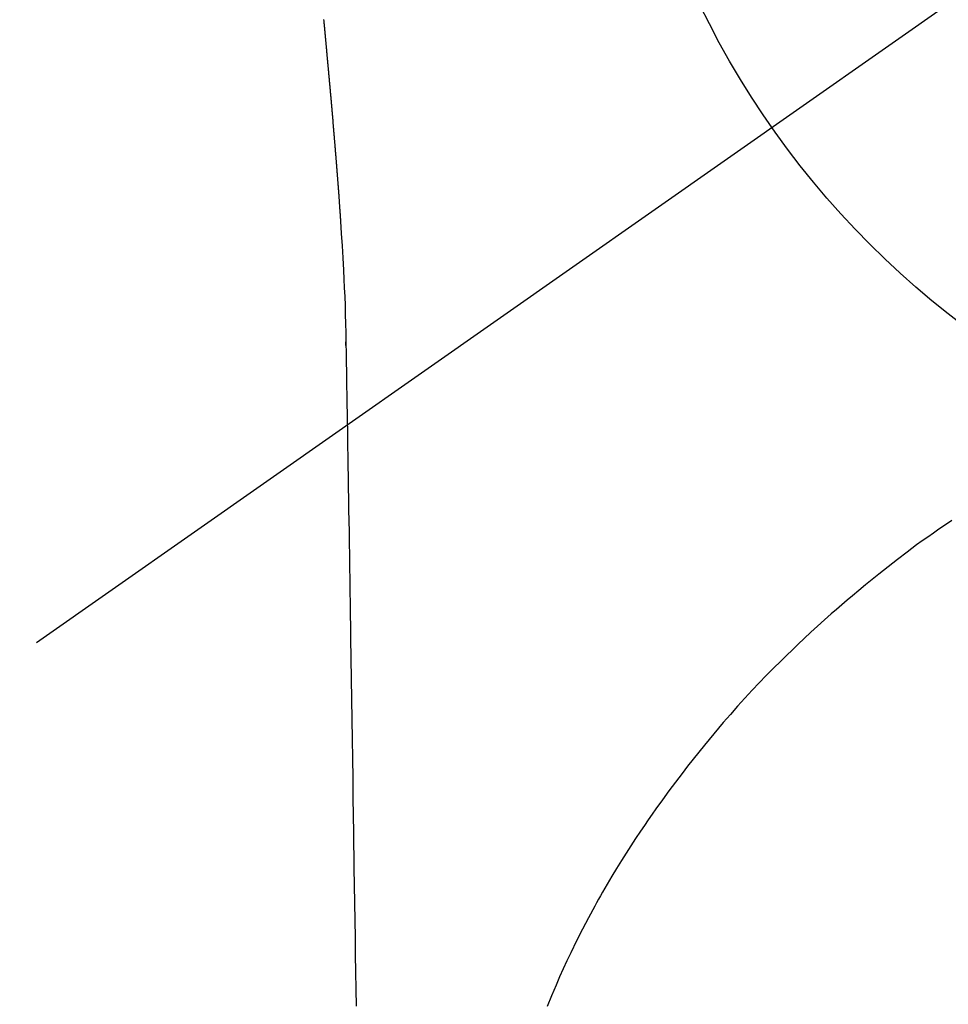
# Model space of a CAD drawing. Extents: x 27948 to 54421, y -25 to 8845.
# Drawn here: x 44823 to 44842, y 7268 to 7289 of the extents above; entities that cross this region are included whole.
import ezdxf

# ---------------------------------------------------------------- set-up
doc = ezdxf.new("R2010")
doc.units = 0
doc.header["$LTSCALE"] = 50
doc.header["$MEASUREMENT"] = 0
doc.linetypes.add('CENTER2', pattern=[1.125, 0.75, -0.125, 0.125, -0.125])
doc.layers.get('0').update_dxf_attribs({"linetype": 'CONTINUOUS'})
doc.layers.get('DEFPOINTS').update_dxf_attribs({"color": 146, "linetype": 'CONTINUOUS'})
doc.layers.add('150-機器', color=8, linetype='CONTINUOUS')
doc.layers.add('160-文字', color=254, linetype='CONTINUOUS')
doc.styles.add('KH001', font='txt')
doc.dimstyles.new('KH1xx030', dxfattribs={"dimscale": 30, "dimtxt": 2, "dimasz": 0.6, "dimexe": 0.3, "dimexo": 1.2, "dimgap": 0.5, "dimtad": 3, "dimdec": 1, "dimdsep": 46, "dimlunit": 6, "dimtxsty": 'KH001', "dimblk": 'DOT', "dimcen": 1, "dimdle": 1, "dimclrd": 256, "dimclre": 256, "dimclrt": 256, "dimadec": 0, "dimazin": 0, "dimtfac": 1, "dimtdec": 1, "dimtix": 1, "dimtmove": 2, "dimatfit": 3, "dimldrblk": 'CLOSEDBLANK', "dimfxl": 1, "dimtolj": 1, "dimtzin": 0, "dimlwd": -1, "dimlwe": -1, "dimarcsym": 0})

# ---------------------------------------------------------------- blocks, each defined once
blk = doc.blocks.new('F402_H')
at = {"layer": '150-機器', "color": 13, "linetype": 'CENTER2'}
blk.add_line((0, 0), (-244.018, -170.863), dxfattribs=at)
at = {"layer": '150-機器', "color": 13, "linetype": 'Continuous'}
for points in [[(-24.639, -8.329), (-24.639, -8.337), (-24.638, -8.345), (-24.637, -8.352), (-24.637, -8.36), (-24.636, -8.368), (-24.635, -8.376), (-24.634, -8.383), (-24.634, -8.391), (-24.633, -8.399), (-24.632, -8.406), (-24.632, -8.414), (-24.631, -8.422), (-24.63, -8.43), (-24.629, -8.437), (-24.629, -8.445), (-24.628, -8.453), (-24.627, -8.461), (-24.627, -8.468), (-24.626, -8.476), (-24.625, -8.484), (-24.624, -8.491), (-24.624, -8.498), (-24.623, -8.506), (-24.622, -8.514), (-24.622, -8.522), (-24.621, -8.529), (-24.62, -8.537), (-24.619, -8.545), (-24.619, -8.553), (-24.618, -8.561), (-24.617, -8.568), (-24.617, -8.576), (-24.616, -8.584), (-24.615, -8.592), (-24.614, -8.6), (-24.614, -8.607), (-24.613, -8.615), (-24.612, -8.623), (-24.611, -8.631), (-24.611, -8.639), (-24.61, -8.647), (-24.609, -8.654), (-24.609, -8.662), (-24.608, -8.67), (-24.607, -8.678), (-24.606, -8.686), (-24.606, -8.694), (-24.605, -8.701), (-24.604, -8.709), (-24.604, -8.717), (-24.603, -8.725), (-24.602, -8.733), (-24.601, -8.741), (-24.601, -8.749), (-24.6, -8.757), (-24.599, -8.764), (-24.598, -8.772), (-24.598, -8.78), (-24.597, -8.788), (-24.596, -8.796), (-24.596, -8.804), (-24.595, -8.812), (-24.594, -8.82), (-24.593, -8.828), (-24.593, -8.836), (-24.592, -8.844), (-24.591, -8.851), (-24.59, -8.859), (-24.59, -8.866), (-24.589, -8.874), (-24.588, -8.882), (-24.587, -8.89), (-24.587, -8.898), (-24.586, -8.906), (-24.585, -8.914), (-24.585, -8.922), (-24.584, -8.93), (-24.583, -8.938), (-24.582, -8.946), (-24.582, -8.954), (-24.581, -8.962), (-24.58, -8.97), (-24.579, -8.978), (-24.579, -8.986), (-24.578, -8.994), (-24.577, -9.002), (-24.576, -9.01), (-24.576, -9.018), (-24.575, -9.026), (-24.574, -9.034), (-24.574, -9.042), (-24.573, -9.05), (-24.572, -9.058), (-24.571, -9.066), (-24.571, -9.074), (-24.57, -9.082), (-24.569, -9.09), (-24.568, -9.098), (-24.568, -9.106), (-24.567, -9.114), (-24.566, -9.122), (-24.565, -9.13), (-24.565, -9.138), (-24.564, -9.146), (-24.563, -9.154), (-24.562, -9.162), (-24.562, -9.17), (-24.561, -9.178), (-24.56, -9.186), (-24.559, -9.195), (-24.559, -9.203), (-24.558, -9.211), (-24.557, -9.219), (-24.557, -9.227), (-24.556, -9.235), (-24.555, -9.242), (-24.554, -9.25), (-24.554, -9.258), (-24.553, -9.266), (-24.552, -9.275), (-24.551, -9.283), (-24.551, -9.291), (-24.55, -9.299), (-24.549, -9.307), (-24.548, -9.315), (-24.548, -9.323), (-24.547, -9.331), (-24.546, -9.34), (-24.545, -9.348), (-24.545, -9.356), (-24.544, -9.364), (-24.543, -9.372), (-24.542, -9.38), (-24.542, -9.388), (-24.541, -9.397), (-24.54, -9.405), (-24.539, -9.413), (-24.539, -9.421), (-24.538, -9.429), (-24.537, -9.438), (-24.536, -9.446), (-24.536, -9.454), (-24.535, -9.462), (-24.534, -9.47), (-24.533, -9.479), (-24.533, -9.487), (-24.532, -9.495), (-24.531, -9.503), (-24.53, -9.511), (-24.53, -9.52), (-24.529, -9.528), (-24.528, -9.536), (-24.528, -9.544), (-24.527, -9.552), (-24.526, -9.561), (-24.525, -9.569), (-24.525, -9.577), (-24.524, -9.585), (-24.523, -9.594), (-24.522, -9.602), (-24.522, -9.61), (-24.521, -9.618), (-24.52, -9.626), (-24.519, -9.634), (-24.519, -9.642), (-24.518, -9.651), (-24.517, -9.659), (-24.516, -9.667), (-24.516, -9.675), (-24.515, -9.684), (-24.514, -9.692), (-24.513, -9.7), (-24.513, -9.709), (-24.512, -9.717), (-24.511, -9.725), (-24.51, -9.733), (-24.51, -9.742), (-24.509, -9.75), (-24.508, -9.758), (-24.507, -9.767), (-24.507, -9.775), (-24.506, -9.783), (-24.505, -9.792), (-24.504, -9.8), (-24.504, -9.808), (-24.503, -9.817), (-24.502, -9.825), (-24.501, -9.833), (-24.501, -9.842), (-24.5, -9.85), (-24.499, -9.859), (-24.498, -9.867), (-24.498, -9.875), (-24.497, -9.884), (-24.496, -9.892), (-24.495, -9.9), (-24.495, -9.909), (-24.494, -9.917), (-24.493, -9.926), (-24.492, -9.934), (-24.492, -9.942), (-24.491, -9.951), (-24.49, -9.959), (-24.489, -9.968), (-24.489, -9.976), (-24.488, -9.984), (-24.487, -9.993), (-24.486, -10), (-24.486, -10.009), (-24.485, -10.017), (-24.484, -10.026), (-24.483, -10.034), (-24.483, -10.042), (-24.482, -10.051), (-24.481, -10.059), (-24.48, -10.068), (-24.48, -10.076), (-24.479, -10.085), (-24.478, -10.093), (-24.477, -10.102), (-24.477, -10.11), (-24.476, -10.119), (-24.475, -10.127), (-24.474, -10.135), (-24.474, -10.144), (-24.473, -10.152), (-24.472, -10.161), (-24.471, -10.169), (-24.471, -10.178), (-24.47, -10.186), (-24.469, -10.195), (-24.468, -10.203), (-24.468, -10.212), (-24.467, -10.22), (-24.466, -10.229), (-24.466, -10.237), (-24.465, -10.246), (-24.464, -10.255), (-24.463, -10.263), (-24.463, -10.272), (-24.462, -10.28), (-24.461, -10.289), (-24.46, -10.297), (-24.46, -10.306), (-24.459, -10.314), (-24.458, -10.323), (-24.457, -10.331), (-24.457, -10.34), (-24.456, -10.349), (-24.455, -10.357), (-24.454, -10.366), (-24.454, -10.373), (-24.453, -10.382), (-24.452, -10.39), (-24.451, -10.399), (-24.451, -10.408), (-24.45, -10.416), (-24.449, -10.425), (-24.448, -10.433), (-24.448, -10.442), (-24.447, -10.451), (-24.446, -10.459), (-24.446, -10.468), (-24.446, -10.476), (-24.445, -10.485), (-24.444, -10.494), (-24.443, -10.502), (-24.443, -10.511), (-24.442, -10.52), (-24.441, -10.528), (-24.441, -10.537), (-24.44, -10.546), (-24.439, -10.554), (-24.438, -10.563), (-24.438, -10.571), (-24.437, -10.58), (-24.436, -10.589), (-24.435, -10.597), (-24.435, -10.606), (-24.434, -10.615), (-24.433, -10.623), (-24.432, -10.632), (-24.432, -10.641), (-24.431, -10.65), (-24.43, -10.658), (-24.429, -10.667), (-24.429, -10.676), (-24.428, -10.684), (-24.427, -10.693), (-24.427, -10.702), (-24.426, -10.71), (-24.425, -10.719), (-24.424, -10.728), (-24.424, -10.737), (-24.423, -10.745), (-24.422, -10.753), (-24.421, -10.762), (-24.421, -10.77), (-24.42, -10.779), (-24.419, -10.788), (-24.418, -10.797), (-24.418, -10.805), (-24.417, -10.814), (-24.416, -10.823), (-24.415, -10.832), (-24.415, -10.84), (-24.414, -10.849), (-24.413, -10.858), (-24.413, -10.867), (-24.412, -10.876), (-24.411, -10.884), (-24.41, -10.893), (-24.41, -10.902), (-24.409, -10.911), (-24.408, -10.919), (-24.407, -10.928), (-24.407, -10.937), (-24.406, -10.946), (-24.405, -10.955), (-24.405, -10.964), (-24.404, -10.972), (-24.403, -10.981), (-24.402, -10.99), (-24.402, -10.999), (-24.401, -11.008), (-24.4, -11.016), (-24.399, -11.025), (-24.399, -11.034), (-24.398, -11.043), (-24.397, -11.052), (-24.397, -11.061), (-24.396, -11.069), (-24.395, -11.078), (-24.394, -11.087), (-24.394, -11.096), (-24.393, -11.105), (-24.392, -11.114), (-24.392, -11.123), (-24.391, -11.131), (-24.39, -11.139), (-24.389, -11.148), (-24.389, -11.157), (-24.388, -11.166), (-24.387, -11.175), (-24.386, -11.184), (-24.386, -11.193), (-24.385, -11.202), (-24.384, -11.211), (-24.384, -11.219), (-24.383, -11.228), (-24.382, -11.237), (-24.381, -11.246), (-24.381, -11.255), (-24.38, -11.264), (-24.379, -11.273), (-24.379, -11.282), (-24.378, -11.291), (-24.377, -11.3), (-24.376, -11.309), (-24.376, -11.318), (-24.375, -11.327), (-24.374, -11.336), (-24.374, -11.345), (-24.373, -11.354), (-24.372, -11.363), (-24.371, -11.371), (-24.371, -11.38), (-24.37, -11.389), (-24.369, -11.398), (-24.369, -11.407), (-24.368, -11.416), (-24.367, -11.425), (-24.366, -11.434), (-24.366, -11.443), (-24.365, -11.452), (-24.364, -11.461), (-24.364, -11.47), (-24.363, -11.479), (-24.362, -11.488), (-24.362, -11.497), (-24.361, -11.505), (-24.36, -11.514), (-24.359, -11.523), (-24.359, -11.532), (-24.358, -11.542), (-24.357, -11.551), (-24.357, -11.56), (-24.356, -11.569), (-24.355, -11.578), (-24.355, -11.587), (-24.354, -11.596), (-24.353, -11.605), (-24.352, -11.614), (-24.352, -11.623), (-24.351, -11.632), (-24.35, -11.641), (-24.35, -11.65), (-24.349, -11.659), (-24.348, -11.668), (-24.348, -11.677), (-24.347, -11.686), (-24.346, -11.696), (-24.345, -11.705), (-24.345, -11.714), (-24.344, -11.723), (-24.343, -11.732), (-24.343, -11.741), (-24.342, -11.75), (-24.341, -11.759), (-24.341, -11.768), (-24.34, -11.777), (-24.339, -11.787), (-24.339, -11.796), (-24.338, -11.805), (-24.337, -11.814), (-24.336, -11.823), (-24.336, -11.832), (-24.335, -11.841), (-24.334, -11.851), (-24.334, -11.86), (-24.333, -11.869), (-24.332, -11.878), (-24.332, -11.886), (-24.331, -11.895), (-24.33, -11.904), (-24.33, -11.914), (-24.329, -11.923), (-24.328, -11.932), (-24.328, -11.941), (-24.327, -11.95), (-24.326, -11.96), (-24.326, -11.969), (-24.325, -11.978), (-24.324, -11.987), (-24.323, -11.996), (-24.323, -12.006), (-24.322, -12.015), (-24.321, -12.024), (-24.321, -12.033), (-24.32, -12.042), (-24.319, -12.052), (-24.319, -12.061), (-24.318, -12.07), (-24.317, -12.079), (-24.317, -12.089), (-24.316, -12.098), (-24.315, -12.107), (-24.315, -12.116), (-24.314, -12.126), (-24.313, -12.135), (-24.313, -12.144), (-24.312, -12.153), (-24.311, -12.163), (-24.311, -12.172), (-24.31, -12.181), (-24.309, -12.191), (-24.309, -12.2), (-24.308, -12.209), (-24.307, -12.218), (-24.307, -12.228), (-24.306, -12.237), (-24.305, -12.246), (-24.305, -12.256), (-24.304, -12.264), (-24.304, -12.273), (-24.303, -12.283), (-24.302, -12.292), (-24.302, -12.301), (-24.301, -12.311), (-24.3, -12.32), (-24.3, -12.329), (-24.299, -12.339), (-24.298, -12.348), (-24.298, -12.357), (-24.297, -12.367), (-24.296, -12.376), (-24.296, -12.385), (-24.295, -12.395), (-24.294, -12.404), (-24.294, -12.413), (-24.293, -12.423), (-24.292, -12.432), (-24.292, -12.441), (-24.291, -12.451), (-24.29, -12.46), (-24.29, -12.47), (-24.289, -12.479), (-24.289, -12.488), (-24.288, -12.498), (-24.287, -12.507), (-24.287, -12.516), (-24.286, -12.526), (-24.285, -12.535), (-24.285, -12.544), (-24.284, -12.554), (-24.283, -12.563), (-24.283, -12.573), (-24.282, -12.582), (-24.281, -12.591)], [(-24.281, -12.591), (-24.265, -12.851), (-24.248, -13.111), (-24.233, -13.371), (-24.219, -13.631), (-24.21, -13.816), (-24.202, -14.002), (-24.194, -14.187), (-24.187, -14.373), (-24.181, -14.566), (-24.175, -14.759), (-24.171, -14.953), (-24.167, -15.146), (-24.166, -15.233), (-24.165, -15.321), (-24.163, -15.408), (-24.162, -15.496), (-24.16, -15.616), (-24.158, -15.735), (-24.156, -15.855), (-24.154, -15.975), (-24.152, -16.108), (-24.15, -16.241), (-24.148, -16.374), (-24.145, -16.507), (-24.143, -16.627), (-24.141, -16.746), (-24.139, -16.866), (-24.137, -16.985), (-24.135, -17.122), (-24.133, -17.258), (-24.131, -17.395), (-24.128, -17.532), (-24.125, -17.765), (-24.121, -17.999), (-24.117, -18.233), (-24.113, -18.467), (-24.11, -18.7), (-24.106, -18.934), (-24.102, -19.167), (-24.098, -19.401), (-24.094, -19.658), (-24.09, -19.915), (-24.086, -20.172), (-24.082, -20.43), (-24.079, -20.675), (-24.075, -20.921), (-24.071, -21.167), (-24.068, -21.412), (-24.061, -21.842), (-24.054, -22.272), (-24.047, -22.703), (-24.041, -23.133), (-24.035, -23.547), (-24.029, -23.961), (-24.024, -24.375), (-24.019, -24.789), (-24.008, -25.53), (-23.998, -26.27), (-23.986, -27.01), (-23.975, -27.75), (-23.969, -28.111), (-23.963, -28.472), (-23.958, -28.834), (-23.952, -29.195)], [(-24.166, -15.223), (-24.166, -15.222), (-24.166, -15.221), (-24.166, -15.22), (-24.166, -15.219), (-24.166, -15.218), (-24.166, -15.217), (-24.166, -15.216), (-24.166, -15.215), (-24.166, -15.214), (-24.166, -15.213), (-24.166, -15.212), (-24.166, -15.211), (-24.166, -15.21), (-24.166, -15.209), (-24.166, -15.208), (-24.166, -15.207), (-24.166, -15.206), (-24.166, -15.205), (-24.166, -15.204), (-24.166, -15.203), (-24.166, -15.202), (-24.166, -15.201), (-24.166, -15.2), (-24.166, -15.199), (-24.166, -15.198), (-24.166, -15.197), (-24.166, -15.196), (-24.166, -15.195), (-24.166, -15.194), (-24.166, -15.193), (-24.166, -15.192), (-24.166, -15.191), (-24.166, -15.19), (-24.166, -15.189), (-24.166, -15.188), (-24.166, -15.187), (-24.167, -15.186), (-24.167, -15.185), (-24.167, -15.184), (-24.167, -15.183), (-24.167, -15.182), (-24.167, -15.181), (-24.167, -15.18), (-24.167, -15.179), (-24.167, -15.178), (-24.167, -15.177), (-24.167, -15.176), (-24.167, -15.175), (-24.167, -15.174), (-24.167, -15.173), (-24.167, -15.172), (-24.167, -15.171), (-24.167, -15.17), (-24.167, -15.169), (-24.167, -15.168), (-24.167, -15.167), (-24.167, -15.166), (-24.167, -15.165), (-24.167, -15.164), (-24.167, -15.163), (-24.167, -15.162), (-24.167, -15.161), (-24.167, -15.16), (-24.167, -15.159), (-24.167, -15.158), (-24.167, -15.157), (-24.167, -15.156), (-24.167, -15.155), (-24.167, -15.154), (-24.167, -15.153), (-24.167, -15.152), (-24.167, -15.151), (-24.167, -15.15), (-24.167, -15.149), (-24.167, -15.148), (-24.167, -15.147), (-24.167, -15.146)], [(-11.347, -18.924), (-11.483, -19.015), (-11.619, -19.107), (-11.738, -19.19), (-11.856, -19.273), (-11.974, -19.357), (-12.091, -19.442), (-12.293, -19.593), (-12.493, -19.746), (-12.692, -19.901), (-12.889, -20.058), (-13.031, -20.172), (-13.172, -20.286), (-13.312, -20.401), (-13.452, -20.518), (-13.564, -20.612), (-13.676, -20.708), (-13.788, -20.804), (-13.898, -20.901), (-14.043, -21.028), (-14.186, -21.157), (-14.329, -21.287), (-14.47, -21.418), (-14.596, -21.537), (-14.721, -21.656), (-14.845, -21.776), (-14.968, -21.897), (-15.12, -22.05), (-15.272, -22.204), (-15.422, -22.359), (-15.57, -22.516), (-15.726, -22.685), (-15.88, -22.854), (-16.033, -23.026), (-16.183, -23.198), (-16.285, -23.316), (-16.385, -23.435), (-16.485, -23.554), (-16.583, -23.674), (-16.703, -23.822), (-16.822, -23.971), (-16.94, -24.121), (-17.056, -24.272), (-17.197, -24.457), (-17.335, -24.644), (-17.472, -24.831), (-17.608, -25.021), (-17.69, -25.138), (-17.772, -25.256), (-17.853, -25.374), (-17.934, -25.493), (-18.037, -25.648), (-18.138, -25.803), (-18.238, -25.959), (-18.337, -26.116), (-18.439, -26.282), (-18.54, -26.45), (-18.64, -26.619), (-18.738, -26.788), (-18.779, -26.861), (-18.821, -26.934), (-18.862, -27.008), (-18.902, -27.081), (-19.034, -27.325), (-19.163, -27.571), (-19.288, -27.818), (-19.41, -28.068), (-19.49, -28.237), (-19.569, -28.407), (-19.647, -28.578), (-19.722, -28.75), (-19.818, -28.975), (-19.911, -29.202)], [(-24.065, -21.26), (-24.065, -21.258), (-24.065, -21.257), (-24.065, -21.255), (-24.065, -21.254), (-24.065, -21.252), (-24.065, -21.25), (-24.065, -21.249), (-24.065, -21.247), (-24.065, -21.245), (-24.065, -21.244), (-24.065, -21.242), (-24.065, -21.24), (-24.065, -21.239), (-24.065, -21.237), (-24.065, -21.235), (-24.065, -21.234), (-24.065, -21.232), (-24.065, -21.23), (-24.065, -21.229), (-24.065, -21.227), (-24.065, -21.225), (-24.065, -21.224), (-24.065, -21.222), (-24.065, -21.22), (-24.065, -21.219), (-24.065, -21.217), (-24.065, -21.216), (-24.065, -21.214), (-24.065, -21.212), (-24.066, -21.211), (-24.066, -21.209), (-24.066, -21.207), (-24.066, -21.206), (-24.066, -21.204), (-24.066, -21.202), (-24.066, -21.201), (-24.066, -21.199), (-24.066, -21.197), (-24.066, -21.196), (-24.066, -21.194), (-24.066, -21.192), (-24.066, -21.191), (-24.066, -21.189), (-24.066, -21.187), (-24.066, -21.186), (-24.066, -21.184), (-24.066, -21.183), (-24.066, -21.181), (-24.066, -21.179), (-24.066, -21.178), (-24.066, -21.176), (-24.066, -21.174), (-24.066, -21.173), (-24.066, -21.171), (-24.066, -21.169), (-24.066, -21.168), (-24.066, -21.166), (-24.066, -21.164), (-24.066, -21.163), (-24.066, -21.161), (-24.066, -21.159), (-24.066, -21.158), (-24.066, -21.156), (-24.066, -21.154), (-24.066, -21.153), (-24.066, -21.151), (-24.066, -21.149), (-24.066, -21.148), (-24.066, -21.146), (-24.066, -21.145), (-24.066, -21.143), (-24.066, -21.141), (-24.066, -21.14), (-24.066, -21.138), (-24.066, -21.136), (-24.066, -21.135), (-24.066, -21.133), (-24.066, -21.131), (-24.066, -21.13), (-24.067, -21.128), (-24.067, -21.126), (-24.067, -21.125), (-24.067, -21.123), (-24.067, -21.121), (-24.067, -21.12), (-24.067, -21.118), (-24.067, -21.116), (-24.067, -21.115), (-24.067, -21.113), (-24.067, -21.112), (-24.067, -21.11), (-24.067, -21.108), (-24.067, -21.107), (-24.067, -21.105), (-24.067, -21.103), (-24.067, -21.102), (-24.067, -21.1), (-24.067, -21.098), (-24.067, -21.097), (-24.067, -21.095), (-24.067, -21.093), (-24.067, -21.092), (-24.067, -21.09), (-24.067, -21.088), (-24.067, -21.087), (-24.067, -21.085), (-24.067, -21.083), (-24.067, -21.082), (-24.067, -21.08), (-24.067, -21.079), (-24.067, -21.077), (-24.067, -21.075), (-24.067, -21.074), (-24.067, -21.072), (-24.067, -21.07), (-24.067, -21.069), (-24.067, -21.067), (-24.067, -21.065), (-24.067, -21.064), (-24.067, -21.062), (-24.067, -21.06), (-24.067, -21.059), (-24.067, -21.057), (-24.067, -21.055), (-24.067, -21.054), (-24.067, -21.052), (-24.067, -21.05)]]:
    blk.add_lwpolyline(points, dxfattribs=at)
at = {"layer": 'DEFPOINTS'}
blk.add_circle((0, 0), 18.5, dxfattribs=at)
blk = doc.blocks.new('_ClosedBlank')
at = {"color": 0, "linetype": 'ByBlock', "lineweight": -2}
for p, q in [((-1, 0.1667), (0, 0)), ((-1, 0.1667), (-1, -0.1667)), ((0, 0), (-1, -0.1667))]:
    blk.add_line(p, q, dxfattribs=at)
blk = doc.blocks.new('_Dot')
at = {"color": 0, "linetype": 'ByBlock', "lineweight": -2}
blk.add_line((-0.5, 0), (-1, 0), dxfattribs=at)
at = {"color": 0, "linetype": 'ByBlock', "const_width": 0.5}
blk.add_lwpolyline([(-0.25, 0, 1), (0.25, 0, 1)], format="xyb", close=True, dxfattribs=at)

msp = doc.modelspace()

# ---------------------------------------------------------------- block references
at = {"layer": '150-機器'}
msp.add_blockref('F402_H', (44853.764, 7297.628), dxfattribs=at)

# ---------------------------------------------------------------- leaders
at = {"layer": '160-文字', "annotation_type": 0, "has_hookline": 1, "hookline_direction": 0}
for points, text_width in [([(44727.809, 7305.879), (45513.795, 6213.832), (45531.795, 6213.832)], 1398.579), ([(44113, 7301.482), (45209.361, 5664.696), (45227.361, 5664.696)], 1240.203), ([(44379.887, 7301.31), (45241.164, 5941.534), (45259.164, 5941.534)], 1630.051)]:
    msp.add_leader(points, dimstyle='KH1xx030', override={"dimgap": 0.5, "dimtad": 1}, dxfattribs=dict(at, text_width=text_width))

doc.saveas('drawing.dxf')
